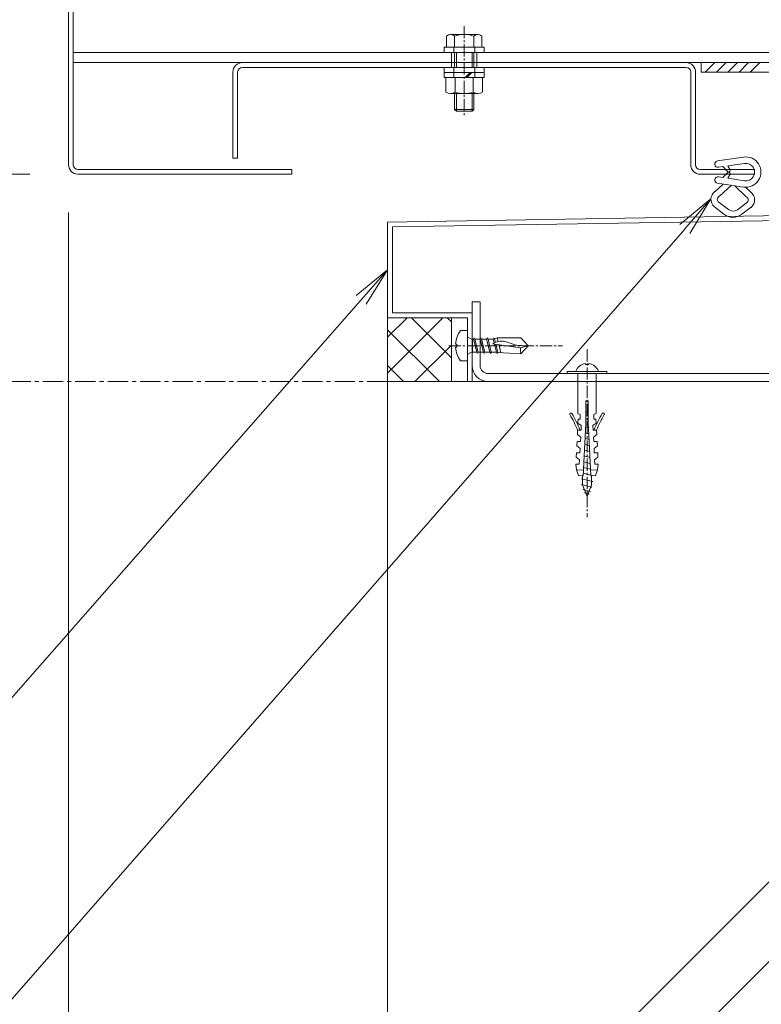
# Model space of a CAD drawing. Units: millimetres. Extents: x -973 to 14278, y -3084 to 20938.
# Drawn here: x -115 to 117, y 1042 to 1350 of the extents above; entities that cross this region are included whole.
import ezdxf

# ---------------------------------------------------------------- set-up
doc = ezdxf.new("R2010")
doc.units = ezdxf.units.MM
doc.header["$LTSCALE"] = 0.2
doc.header["$PDMODE"] = 67
doc.linetypes.add('CENTER', pattern=[50.8, 31.75, -6.35, 6.35, -6.35])
doc.linetypes.add('CENTER2', pattern=[28.575, 19.05, -3.175, 3.175, -3.175])
for name, color, linetype, lineweight in [('(KE)ねじ・ボルトナット・アンカーボルト', 2, 'Continuous', 13), ('(KE)コーキング', 6, 'Continuous', 13), ('(KE)ゴム・クッション', 231, 'Continuous', 13), ('(KE)ホルダー', 2, 'Continuous', 13), ('(KE)受枠・受下地(アンカーのみ)', 7, 'Continuous', 13), ('(KE)受枠・受下地(アンカー以外)', 2, 'Continuous', 13), ('(KE)寸法', 7, 'Continuous', 9), ('(KE)文字', 7, 'Continuous', 13), ('(KE)本体(パネル・カバー・ジョイントPL)', 3, 'Continuous', 13), ('(KE)躯体', 6, 'Continuous', 13), ('(KE)通り芯', 7, 'CENTER', 13)]:
    doc.layers.add(name, color=color, linetype=linetype, lineweight=lineweight)
doc.styles.add('(K)文字_異尺度_H3.0-1.0', font='MS Gothic.ttf', dxfattribs={"height": 3})
doc.dimstyles.new('kaneso異尺度対応_H3.0(YH)', dxfattribs={"dimscale": 6, "dimtxt": 3, "dimasz": 5, "dimexe": 0, "dimexo": 3, "dimgap": 1, "dimtad": 1, "dimdec": 1, "dimdsep": 46, "dimtxsty": '(K)文字_異尺度_H3.0-1.0', "dimblk": 'DOTSMALL', "dimcen": 0, "dimclrt": 2, "dimadec": 1, "dimazin": 0, "dimtfac": 1, "dimtdec": 1, "dimtmove": 1, "dimatfit": 3, "dimldrblk": 'DOTSMALL', "dimfxl": 1, "dimtfill": 1, "dimlwd": 9, "dimlwe": 9, "dimarcsym": 0})

# ---------------------------------------------------------------- blocks, each defined once
blk = doc.blocks.new('_DotSmall')
at = {"color": 0, "linetype": 'ByBlock', "const_width": 0.5}
blk.add_lwpolyline([(-0.0625, 0, 1), (0.0625, 0, 1)], format="xyb", close=True, dxfattribs=at)
blk = doc.blocks.new('*D40')
at = {"layer": '(KE)寸法', "color": 0, "lineweight": 9, "transparency": 16777216}
for p, q in [((-115, 1451.84), (-205.03, 1451.84)), ((-205.03, 1301.82), (-205.03, 1451.84)), ((-112.08, 1301.82), (-205.03, 1301.82))]:
    blk.add_line(p, q, dxfattribs=at)
at = {"layer": 'Defpoints', "color": 0, "transparency": 16777216}
for p in [(-205.03, 1451.84), (-100, 1451.84), (-97.08, 1301.82)]:
    blk.add_point(p, dxfattribs=at)
at = {"layer": '(KE)寸法', "color": 0, "lineweight": 9, "transparency": 16777216, "xscale": 25, "yscale": 25, "zscale": 25}
for p, rotation in [((-205.03, 1451.84), 90), ((-205.03, 1301.82), 270)]:
    blk.add_blockref('_DotSmall', p, dxfattribs=dict(at, rotation=rotation))
at = {"layer": '(KE)寸法', "color": 2, "transparency": 16777216, "insert": (-217.53, 1376.83), "char_height": 15, "attachment_point": 5, "rotation": 90, "style": '(K)文字_異尺度_H3.0-1.0', "bg_fill": 3, "box_fill_scale": 1.1, "bg_fill_color": 256, "bg_fill_true_color": 13158600, "bg_fill_transparency": 0}
blk.add_mtext('150', dxfattribs=at)
blk = doc.blocks.new('*D39')
at = {"layer": '(KE)寸法', "color": 0, "lineweight": 9, "transparency": 16777216}
for p, q in [((-100, 1289.84), (-100, 804.2)), ((0, 1221.84), (0, 804.2)), ((-100, 804.2), (0, 804.2))]:
    blk.add_line(p, q, dxfattribs=at)
at = {"layer": 'Defpoints', "color": 0, "transparency": 16777216}
for p in [(-100, 1304.84), (0, 1236.84), (0, 804.2)]:
    blk.add_point(p, dxfattribs=at)
at = {"layer": '(KE)寸法', "color": 0, "lineweight": 9, "transparency": 16777216, "xscale": 25, "yscale": 25, "zscale": 25, "rotation": 180}
blk.add_blockref('_DotSmall', (-100, 804.2), dxfattribs=at)
at = {"layer": '(KE)寸法', "color": 0, "lineweight": 9, "transparency": 16777216, "xscale": 25, "yscale": 25, "zscale": 25}
blk.add_blockref('_DotSmall', (0, 804.2), dxfattribs=at)
at = {"layer": '(KE)寸法', "color": 2, "transparency": 16777216, "insert": (-50, 816.7), "char_height": 15, "attachment_point": 5, "style": '(K)文字_異尺度_H3.0-1.0', "bg_fill": 3, "box_fill_scale": 1.1, "bg_fill_color": 256, "bg_fill_true_color": 13158600, "bg_fill_transparency": 0}
blk.add_mtext('100', dxfattribs=at)
blk = doc.blocks.new('*D38')
at = {"layer": '(KE)寸法', "color": 0, "lineweight": 9, "transparency": 16777216}
for p, q in [((0, 1221.84), (0, 804.2)), ((300, 1221.84), (300, 804.2)), ((0, 804.2), (300, 804.2))]:
    blk.add_line(p, q, dxfattribs=at)
at = {"layer": 'Defpoints', "color": 0, "transparency": 16777216}
for p in [(0, 1236.84), (300, 1236.84), (300, 804.2)]:
    blk.add_point(p, dxfattribs=at)
at = {"layer": '(KE)寸法', "color": 0, "lineweight": 9, "transparency": 16777216, "xscale": 25, "yscale": 25, "zscale": 25, "rotation": 180}
blk.add_blockref('_DotSmall', (0, 804.2), dxfattribs=at)
at = {"layer": '(KE)寸法', "color": 0, "lineweight": 9, "transparency": 16777216, "xscale": 25, "yscale": 25, "zscale": 25}
blk.add_blockref('_DotSmall', (300, 804.2), dxfattribs=at)
at = {"layer": '(KE)寸法', "color": 2, "transparency": 16777216, "insert": (150, 816.7), "char_height": 15, "attachment_point": 5, "style": '(K)文字_異尺度_H3.0-1.0', "bg_fill": 3, "box_fill_scale": 1.1, "bg_fill_color": 256, "bg_fill_true_color": 13158600, "bg_fill_transparency": 0}
blk.add_mtext('300', dxfattribs=at)
blk = doc.blocks.new('_Open')
at = {"color": 0, "linetype": 'ByBlock', "lineweight": -2}
for p, q in [((-1, 0.167), (0, 0)), ((-1, -0.167), (0, 0)), ((0, 0), (-1, 0))]:
    blk.add_line(p, q, dxfattribs=at)

msp = doc.modelspace()

# ---------------------------------------------------------------- hatches: boundary and pattern name
at = {"layer": '(KE)コーキング'}
h = msp.add_hatch(dxfattribs=at)
h.set_pattern_fill('ANSI37', color=256, scale=0.5)
h.set_pattern_definition([(45, (-13721.7866, -33.3936), (-5.61266, 5.61266), []), (135, (-13721.7866, -33.3936), (-5.61266, -5.61266), [])])
h.paths.add_polyline_path([(0, 1236.84), (20, 1236.84), (20, 1256.84), (0, 1256.84)])
at = {"layer": '(KE)躯体'}
h = msp.add_hatch(dxfattribs=at)
h.set_pattern_fill('JIS_RC_30', color=256, scale=5)
h.set_pattern_definition([(45, (-13721.8, -33.4), (-530.33, 530.33), []), (45, (-13696.8, -33.4), (-530.33, 530.33), []), (45, (-13671.8, -33.4), (-530.33, 530.33), [])])
h.paths.add_polyline_path([(0, 474.02), (300, 474.02), (300, 1236.82), (26.5, 1236.84), (26.5, 1236.84), (25, 1236.84), (0, 1236.84)])

# ---------------------------------------------------------------- linework, layer by layer
at = {"layer": '(KE)ねじ・ボルトナット・アンカーボルト', "linetype": 'CENTER2'}
for p, q in [((24, 1348.3), (24, 1320.1)), ((24, 1348.3), (24, 1320.1)), ((24, 1348.3), (24, 1320.1)), ((19.17, 1248.09), (54.76, 1248.09)), ((62.5, 1246.99), (62.5, 1194.3))]:
    msp.add_line(p, q, dxfattribs=at)
at = {"layer": '(KE)ねじ・ボルトナット・アンカーボルト'}
for p, q in [((18.48, 1345.16), (18.48, 1341.64)), ((28.26, 1345.64), (19.74, 1345.64)), ((21, 1345.16), (21, 1341.64)), ((27, 1345.16), (27, 1341.64)), ((29.53, 1345.16), (29.53, 1341.64)), ((17.75, 1341.64), (30.25, 1341.64)), ((17.75, 1341.64), (17.75, 1340.04)), ((17.75, 1340.04), (30.25, 1340.04)), ((29.53, 1341.64), (18.48, 1341.64)), ((20.7, 1341.64), (20.7, 1340.04)), ((21, 1335.34), (21, 1340.04)), ((21.54, 1335.34), (21.54, 1340.04)), ((26.46, 1335.34), (26.46, 1340.04)), ((27, 1335.34), (27, 1340.04)), ((27.3, 1341.64), (27.3, 1340.04)), ((30.25, 1341.64), (30.25, 1340.04)), ((17.75, 1335.34), (17.75, 1333.74)), ((17.75, 1335.34), (30.25, 1335.34)), ((17.75, 1333.74), (30.25, 1333.74)), ((17.75, 1333.74), (17.75, 1332.14)), ((17.75, 1333.74), (30.25, 1333.74)), ((20.7, 1335.34), (20.7, 1333.74)), ((20.7, 1333.74), (20.7, 1332.14)), ((25.88, 1333.74), (24.28, 1332.14)), ((26.38, 1333.74), (24.78, 1332.14)), ((27.3, 1335.34), (27.3, 1333.74)), ((27.3, 1333.74), (27.3, 1332.14)), ((30.25, 1335.34), (30.25, 1333.74)), ((30.25, 1333.74), (30.25, 1332.14)), ((17.75, 1332.14), (30.25, 1332.14)), ((29.75, 1332.14), (18.25, 1332.14)), ((18.25, 1327.63), (18.25, 1332.14)), ((21.14, 1327.63), (21.14, 1332.14)), ((26.86, 1327.63), (26.86, 1332.14)), ((29.75, 1327.63), (29.75, 1332.14)), ((28.31, 1327.14), (19.69, 1327.14)), ((21, 1327.14), (21, 1322.18)), ((21.54, 1327.14), (21.54, 1321.64)), ((26.46, 1327.14), (26.46, 1321.64)), ((27, 1327.14), (27, 1322.18)), ((27, 1322.18), (21, 1322.18)), ((21, 1322.18), (21.54, 1321.64)), ((21.54, 1321.64), (26.46, 1321.64)), ((26.46, 1321.64), (27, 1322.18)), ((22.86, 1252.84), (25, 1252.84)), ((25, 1243.34), (25, 1252.84)), ((26.6, 1249.89), (25.1, 1250.77)), ((26.6, 1246.04), (26.6, 1250.16)), ((26.6, 1250.16), (26.91, 1250.16)), ((26.91, 1250.15), (27.12, 1250.56)), ((27.94, 1246.03), (26.91, 1250.15)), ((27.12, 1250.56), (27.33, 1250.15)), ((27.33, 1250.16), (28.98, 1250.16)), ((28.36, 1246.03), (27.33, 1250.15)), ((28.97, 1250.15), (29.18, 1250.56)), ((30, 1246.03), (28.97, 1250.15)), ((29.18, 1250.56), (29.39, 1250.15)), ((29.39, 1250.16), (31.04, 1250.17)), ((30.42, 1246.03), (29.39, 1250.15)), ((31.03, 1250.15), (31.24, 1250.56)), ((32.06, 1246.03), (31.03, 1250.15)), ((31.24, 1250.56), (31.46, 1250.15)), ((31.45, 1250.17), (33.09, 1250.17)), ((32.49, 1246.03), (31.46, 1250.15)), ((33.09, 1250.15), (33.3, 1250.56)), ((33.4, 1248.91), (33.09, 1250.15)), ((33.3, 1250.56), (33.52, 1250.15)), ((33.5, 1250.21), (34.38, 1250.57)), ((33.78, 1249.09), (33.52, 1250.15)), ((34.38, 1250.57), (34.64, 1249.43)), ((34.38, 1250.57), (41.78, 1250.56)), ((44, 1248.09), (41.78, 1250.56)), ((21.32, 1248.59), (21.72, 1248.59)), ((21.32, 1247.59), (21.72, 1247.59)), ((21.72, 1248.59), (21.72, 1247.59)), ((33.48, 1248.95), (32.91, 1248.65)), ((32.91, 1248.65), (41.63, 1247.38)), ((34.06, 1249.22), (33.48, 1248.95)), ((34.12, 1246.03), (33.49, 1248.57)), ((34.55, 1246.03), (33.93, 1248.51)), ((34.63, 1249.43), (34.06, 1249.22)), ((35.21, 1249.56), (34.63, 1249.43)), ((34.88, 1248.37), (35.43, 1245.91)), ((36.36, 1249.52), (35.21, 1249.56)), ((37.53, 1249.21), (36.36, 1249.52)), ((38.71, 1248.78), (37.53, 1249.21)), ((39.9, 1248.39), (38.71, 1248.78)), ((40.92, 1248.19), (39.9, 1248.39)), ((41.94, 1248.1), (40.92, 1248.19)), ((41.63, 1247.38), (44, 1248.09)), ((41.78, 1245.59), (44, 1248.09)), ((42.97, 1248.08), (41.94, 1248.1)), ((44, 1248.09), (42.97, 1248.08)), ((26.6, 1246.29), (25.1, 1245.41)), ((26.6, 1246.04), (27.94, 1246.04)), ((28.15, 1245.62), (27.94, 1246.03)), ((28.36, 1246.03), (28.15, 1245.62)), ((28.36, 1246.04), (30, 1246.04)), ((30.21, 1245.62), (30, 1246.03)), ((30.42, 1246.03), (30.21, 1245.62)), ((30.42, 1246.04), (32.06, 1246.05)), ((32.27, 1245.62), (32.06, 1246.03)), ((32.47, 1245.99), (32.27, 1245.62)), ((32.48, 1246.05), (34.12, 1246.05)), ((32.88, 1246.08), (33.54, 1246.08)), ((34.34, 1245.62), (34.12, 1246.03)), ((34.53, 1245.99), (34.34, 1245.62)), ((34.52, 1245.97), (41.78, 1245.59)), ((22.86, 1243.34), (25, 1243.34)), ((61.97, 1242.19), (61.97, 1242.51)), ((63.03, 1242.19), (61.97, 1242.19)), ((63.03, 1242.51), (63.03, 1242.19)), ((56.26, 1240.05), (56.26, 1239.34)), ((68.74, 1240.05), (56.26, 1240.05)), ((68.74, 1239.34), (56.26, 1239.34)), ((59.65, 1226.87), (59.65, 1239.34)), ((65.35, 1226.87), (65.35, 1239.34)), ((68.74, 1240.05), (68.74, 1239.34)), ((62.14, 1223.66), (62.14, 1230.79)), ((62.86, 1230.79), (62.14, 1230.79)), ((62.86, 1223.66), (62.86, 1230.79)), ((59.65, 1226.87), (60.36, 1226.51)), ((60.36, 1226.51), (60.36, 1225.09)), ((62.86, 1227.22), (62.14, 1227.22)), ((62.14, 1226.24), (62.86, 1226.07)), ((65.35, 1226.87), (64.64, 1226.51)), ((64.64, 1226.51), (64.64, 1225.09)), ((59.65, 1223.79), (59.72, 1225.09)), ((60.68, 1223.03), (59.65, 1223.79)), ((60.36, 1225.09), (59.72, 1225.09)), ((60.61, 1221.6), (60.68, 1223.03)), ((61.29, 1207.29), (62.14, 1223.66)), ((62.92, 1222.37), (62.09, 1222.58)), ((62.86, 1224.23), (62.14, 1224.41)), ((62.94, 1222.1), (62.86, 1223.66)), ((64.32, 1223.03), (65.35, 1223.79)), ((64.39, 1221.6), (64.32, 1223.03)), ((64.64, 1225.09), (65.28, 1225.09)), ((65.35, 1223.79), (65.28, 1225.09)), ((59.46, 1220.23), (59.54, 1221.66)), ((60.5, 1219.46), (59.46, 1220.23)), ((59.54, 1221.66), (60.61, 1221.6)), ((60.42, 1218.04), (60.5, 1219.46)), ((63.02, 1220.51), (61.99, 1220.77)), ((63.71, 1207.29), (62.94, 1222.1)), ((65.46, 1221.66), (64.39, 1221.6)), ((64.5, 1219.46), (65.54, 1220.23)), ((64.58, 1218.04), (64.5, 1219.46)), ((65.54, 1220.23), (65.46, 1221.66)), ((59.28, 1216.68), (59.36, 1218.09)), ((60.31, 1215.91), (59.28, 1216.68)), ((59.36, 1218.09), (60.42, 1218.04)), ((63.22, 1216.79), (61.8, 1217.15)), ((63.12, 1218.66), (61.9, 1218.96)), ((65.64, 1218.09), (64.58, 1218.04)), ((64.69, 1215.91), (65.72, 1216.68)), ((65.72, 1216.68), (65.64, 1218.09)), ((59.09, 1213.11), (59.16, 1214.54)), ((60.13, 1212.35), (59.09, 1213.11)), ((59.16, 1214.54), (60.23, 1214.48)), ((60.23, 1214.48), (60.31, 1215.91)), ((63.41, 1213.07), (61.61, 1213.52)), ((63.31, 1214.93), (61.71, 1215.33)), ((64.77, 1214.48), (64.69, 1215.91)), ((65.83, 1214.54), (64.77, 1214.48)), ((64.87, 1212.35), (65.91, 1213.11)), ((65.91, 1213.11), (65.83, 1214.54)), ((59.24, 1209.19), (58.98, 1210.98)), ((58.98, 1210.98), (60.05, 1210.92)), ((60.05, 1210.92), (60.13, 1212.35)), ((63.51, 1211.21), (61.52, 1211.71)), ((64.95, 1210.92), (64.87, 1212.35)), ((66.02, 1210.98), (64.95, 1210.92)), ((65.76, 1209.19), (66.02, 1210.98)), ((59.86, 1207.37), (59.24, 1209.19)), ((61.38, 1209.07), (59.24, 1209.19)), ((59.86, 1207.37), (61.29, 1207.29)), ((61.07, 1207.3), (61.07, 1204.42)), ((63.7, 1207.49), (61.33, 1208.08)), ((63.6, 1209.35), (61.42, 1209.89)), ((63.62, 1209.07), (65.76, 1209.19)), ((65.14, 1207.37), (63.71, 1207.29)), ((64.28, 1207.35), (63.93, 1207.25)), ((63.93, 1207.3), (63.93, 1204.42)), ((65.14, 1207.37), (65.76, 1209.19)), ((60.72, 1206.4), (61.07, 1206.49)), ((64.28, 1205.51), (60.72, 1206.4)), ((60.72, 1204.56), (61.07, 1204.65)), ((60.72, 1204.56), (64.03, 1203.73)), ((62.5, 1200.85), (61.07, 1204.42)), ((63.93, 1204.42), (62.5, 1200.85)), ((64.28, 1205.51), (63.93, 1205.42)), ((61.61, 1203.08), (61.26, 1202.99)), ((61.26, 1202.99), (63.51, 1202.43)), ((62.03, 1202.04), (61.68, 1201.94)), ((63.17, 1201.57), (61.68, 1201.94)), ((63.17, 1201.57), (62.31, 1201.34)), ((63.08, 1202.32), (63.51, 1202.43)), ((64.03, 1203.73), (63.6, 1203.62))]:
    msp.add_line(p, q, dxfattribs=at)
for centre, radius, start, end in [((19.74, 1343.74), 1.9, 48.3579, 131.6421), ((24, 1336.02), 9.61, 71.8163, 108.1837), ((28.26, 1343.74), 1.9, 48.3579, 131.6421), ((19.69, 1329.5), 2.37, 232.4428, 307.5572), ((24, 1335.73), 8.6, 250.548, 289.452), ((28.31, 1329.5), 2.37, 232.4428, 307.5572), ((29.3, 1248.09), 8, 143.5764, 176.448), ((25.2, 1250.94), 0.2, 180, 239.6788), ((29.3, 1248.09), 8, 183.552, 216.4236), ((47.69, 1246.99), 6.08, 176.2874, 193.2862), ((25.2, 1245.24), 0.2, 120.3212, 180), ((62.5, 1238.76), 3.79, 98.1, 159.98), ((62.5, 1238.76), 3.79, 20.02, 81.9), ((57.43, 1226.63), 0.356, 26.73, 206.75), ((23.89, 1206.71), 38.66, 22.75, 30.74), ((23.89, 1206.71), 39.38, 22.25, 30.74), ((101.11, 1206.71), 39.38, 149.26, 157.75), ((101.11, 1206.71), 38.66, 149.26, 157.25), ((67.57, 1226.63), 0.356, 333.25, 153.26)]:
    msp.add_arc(centre, radius, start, end, dxfattribs=at)
at = {"layer": '(KE)コーキング'}
msp.add_lwpolyline([(0, 1236.84), (20, 1236.84), (20, 1256.84), (0, 1256.84)], close=True, dxfattribs=at)
at = {"layer": '(KE)ゴム・クッション'}
for p, q in [((98.29, 1336.82), (98.29, 1333.82)), ((98.29, 1336.82), (173.5, 1336.82)), ((99.52, 1333.82), (102.52, 1336.82)), ((103.06, 1333.82), (106.06, 1336.82)), ((106.59, 1333.82), (109.59, 1336.82)), ((110.13, 1333.82), (113.13, 1336.82)), ((113.66, 1333.82), (116.66, 1336.82)), ((173.5, 1333.82), (98.29, 1333.82)), ((111.55, 1307.22), (103.37, 1306.01)), ((105.04, 1304.23), (103.67, 1304.03)), ((106.63, 1302.63), (105.04, 1304.23)), ((111.85, 1305.24), (106.61, 1304.46)), ((106.61, 1304.46), (107.34, 1303.2)), ((107.28, 1302.75), (107.16, 1302.63)), ((105.04, 1300.81), (103.67, 1301.02)), ((106.63, 1302.41), (105.04, 1300.81)), ((106.61, 1300.58), (107.34, 1301.84)), ((111.85, 1299.8), (106.61, 1300.58)), ((107.28, 1302.29), (107.16, 1302.41)), ((102.6, 1296.44), (105.16, 1298.77)), ((111.55, 1297.82), (103.37, 1299.04)), ((103.95, 1294.96), (107.71, 1298.4)), ((112.4, 1294.8), (108.77, 1298.24)), ((113.77, 1296.26), (112.17, 1297.77)), ((102.4, 1291.65), (105.35, 1289.35)), ((106.78, 1290.76), (103.87, 1293)), ((109.61, 1290.73), (112.44, 1292.85)), ((111.01, 1289.31), (113.89, 1291.47))]:
    msp.add_line(p, q, dxfattribs=at)
for centre, radius, start, end in [((103.5, 1305.01), 1, 98.4528, 278.4528), ((112.25, 1302.52), 4.75, 261.5472, 98.4528), ((106.9, 1302.89), 0.373, 225, 315), ((107.02, 1303.02), 0.373, 315, 30), ((112.25, 1302.52), 2.75, 261.5472, 98.4528), ((103.5, 1300.03), 1, 81.5472, 261.5472), ((106.9, 1302.15), 0.373, 45, 135), ((107.02, 1302.03), 0.373, 330, 45)]:
    msp.add_arc(centre, radius, start, end, dxfattribs=at)
for centre, major_axis, ratio, start_param, end_param in [((105.32, 1293.93), (4, -0.16), 0.846151, 2.356194, 3.926991), ((105.32, 1293.93), (2, -0.08), 0.692302, 2.356194, 3.926991), ((111.01, 1293.79), (-2, -0.05), 0.692048, 2.356194, 3.926991), ((111.01, 1293.79), (-4, -0.09), 0.846024, 2.356194, 3.926991), ((108.2, 1291.79), (-2, 0.02), 0.740198, 0.785398, 2.356194), ((108.2, 1291.79), (-4, 0.03), 0.870099, 0.785398, 2.356194)]:
    msp.add_ellipse(centre, major_axis=major_axis, ratio=ratio, start_param=start_param, end_param=end_param, dxfattribs=at)
at = {"layer": '(KE)ホルダー'}
for p, q in [((-98.5, 1336.84), (-98.5, 1429.47)), ((2755.5, 1340.04), (-98.5, 1340.04)), ((20, 1340.04), (20, 1336.84)), ((20, 1340.04), (20, 1336.84)), ((28, 1340.04), (28, 1336.84)), ((28, 1340.04), (28, 1336.84)), ((2755.5, 1336.84), (-98.5, 1336.84))]:
    msp.add_line(p, q, dxfattribs=at)
at = {"layer": '(KE)受枠・受下地(アンカーのみ)'}
for p, q in [((29, 1261.84), (26.5, 1261.84)), ((26.5, 1241.84), (26.5, 1261.84)), ((29, 1241.84), (29, 1261.84)), ((31.5, 1239.34), (268.5, 1239.34)), ((268.5, 1236.84), (31.5, 1236.84))]:
    msp.add_line(p, q, dxfattribs=at)
for radius in [5, 2.5]:
    msp.add_arc((31.5, 1241.84), radius, 180, 270, dxfattribs=at)
at = {"layer": '(KE)受枠・受下地(アンカー以外)', "color": 3}
for p, q in [((300, 1291.78), (0, 1286.82)), ((298.5, 1290.26), (1.5, 1285.35)), ((0, 1256.84), (0, 1286.82)), ((1.5, 1258.34), (1.5, 1285.35)), ((0, 1256.84), (25, 1256.84)), ((1.5, 1258.34), (26.5, 1258.34)), ((25, 1236.84), (25, 1256.84)), ((26.5, 1236.84), (26.5, 1258.34)), ((26.5, 1236.84), (25, 1236.84))]:
    msp.add_line(p, q, dxfattribs=at)
at = {"layer": '(KE)本体(パネル・カバー・ジョイントPL)'}
for p, q in [((-100, 1304.84), (-100, 1451.84)), ((-98.5, 1304.84), (-98.5, 1450.41)), ((93.5, 1336.84), (-45.5, 1336.84)), ((20, 1336.84), (20, 1335.34)), ((28, 1336.84), (28, 1335.34)), ((-48.5, 1333.84), (-48.5, 1306.84)), ((-47, 1333.84), (-47, 1306.84)), ((93.5, 1335.34), (-45.5, 1335.34)), ((95, 1333.84), (95, 1304.84)), ((96.5, 1304.84), (96.5, 1333.84)), ((-48.5, 1306.84), (-47, 1306.84)), ((-97, 1303.32), (-30, 1303.32)), ((-30, 1303.32), (-30, 1301.82)), ((98, 1303.34), (115, 1303.34)), ((115, 1303.34), (115, 1301.84)), ((-30, 1301.82), (-97.08, 1301.82)), ((115, 1301.84), (98, 1301.84))]:
    msp.add_line(p, q, dxfattribs=at)
for centre, radius, start, end in [((-45.5, 1333.84), 3, 90, 180), ((93.5, 1333.84), 3, 0, 90), ((-45.5, 1333.84), 1.5, 90, 180), ((93.5, 1333.84), 1.5, 0, 90), ((-97, 1304.84), 3, 180, 268.3747), ((-97, 1304.84), 1.5, 180, 270), ((98, 1304.84), 3, 180, 270), ((98, 1304.84), 1.5, 180, 270)]:
    msp.add_arc(centre, radius, start, end, dxfattribs=at)
at = {"layer": '(KE)躯体'}
for p, q in [((0, 1236.84), (0, 474.02)), ((300, 1236.82), (0, 1236.84))]:
    msp.add_line(p, q, dxfattribs=at)

# ---------------------------------------------------------------- block references
at = {"layer": '(KE)文字', "lineweight": 9, "xscale": 12.5, "yscale": 12.5, "zscale": 12.5, "rotation": 48.85928762929746}
msp.add_blockref('_Open', (101.32, 1294.09), dxfattribs=at)

# ---------------------------------------------------------------- next in the draw order: dimensions: what is measured, and where the dimension line sits
at = {"layer": '(KE)寸法'}
dim = msp.add_linear_dim(base=(-205.03, 1451.84), p1=(-97.08, 1301.82), p2=(-100, 1451.84), angle=90, dimstyle='kaneso異尺度対応_H3.0(YH)', dxfattribs=at)
dim.commit()
dim.dimension.update_dxf_attribs({"geometry": '*D40', "text_midpoint": (-217.53, 1376.83)})

# ---------------------------------------------------------------- next in the draw order: dimensions: what is measured, and where the dimension line sits
dim = msp.add_linear_dim(base=(0, 804.2), p1=(-100, 1304.84), p2=(0, 1236.84), dimstyle='kaneso異尺度対応_H3.0(YH)', dxfattribs=at)
dim.commit()
dim.dimension.update_dxf_attribs({"geometry": '*D39', "text_midpoint": (-50, 816.7)})

# ---------------------------------------------------------------- next in the draw order: block references
at = {"layer": '(KE)文字', "lineweight": 9, "xscale": 12.5, "yscale": 12.5, "zscale": 12.5, "rotation": 48.69001288111269}
msp.add_blockref('_Open', (0, 1271.83), dxfattribs=at)

# ---------------------------------------------------------------- next in the draw order: dimensions: what is measured, and where the dimension line sits
at = {"layer": '(KE)寸法'}
dim = msp.add_linear_dim(base=(300, 804.2), p1=(0, 1236.84), p2=(300, 1236.84), dimstyle='kaneso異尺度対応_H3.0(YH)', dxfattribs=at)
dim.commit()
dim.dimension.update_dxf_attribs({"geometry": '*D38', "text_midpoint": (150, 816.7)})

# ---------------------------------------------------------------- next in the draw order: linework, layer by layer
at = {"layer": '(KE)文字', "lineweight": 9}
for points in [[(93.1, 1284.67), (-187.29, 963.72)], [(-8.25, 1262.44), (-155.72, 1094.64)]]:
    msp.add_lwpolyline(points, dxfattribs=at)
at = {"layer": '(KE)通り芯'}
msp.add_line((-605.86, 1236.82), (3910.9, 1236.84), dxfattribs=at)

doc.saveas('drawing.dxf')
